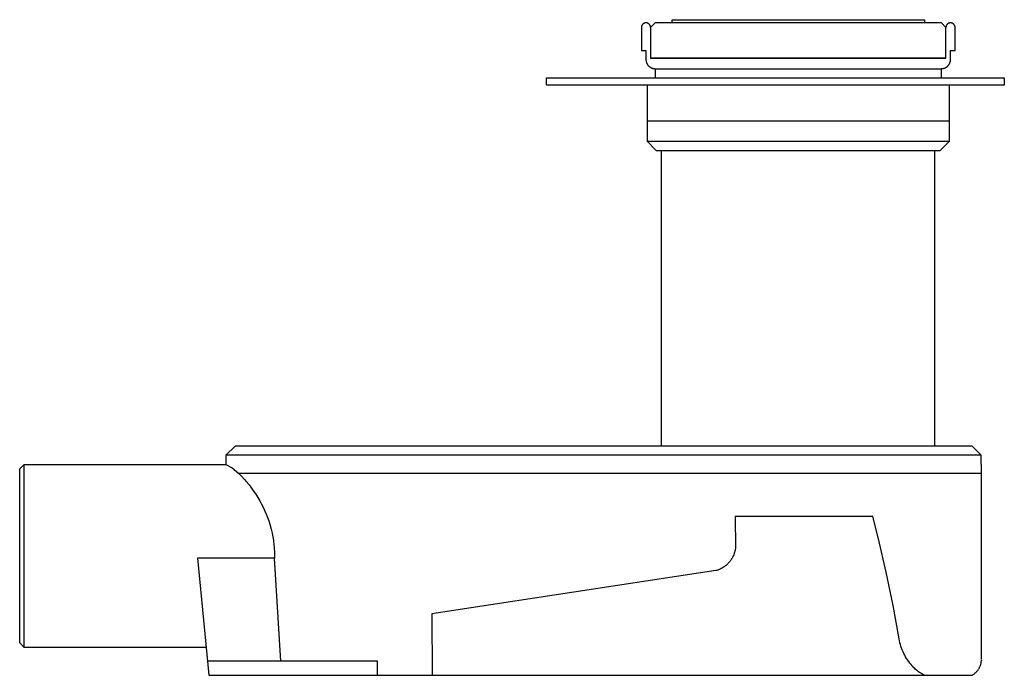
# Model space of a CAD drawing. Units: millimetres. Extents: x -709 to 1024, y -283 to 208.
# Drawn here: x -709 to -494, y 65 to 208 of the extents above; entities that cross this region are included whole.
import ezdxf

# ---------------------------------------------------------------- set-up
doc = ezdxf.new("R2010")
doc.units = ezdxf.units.MM
doc.header["$MEASUREMENT"] = 0
doc.layers.add('Installation Flat', color=7, linetype='Continuous', true_color=0xffffff)

msp = doc.modelspace()

# ---------------------------------------------------------------- linework, layer by layer
at = {"layer": 'Installation Flat', "color": 7, "true_color": 0xffffff}
for p, q in [((-573.68, 206.87), (-573.69, 206.84)), ((-573.69, 206.84), (-573.69, 206.8)), ((-573.69, 206.8), (-573.69, 206.77)), ((-573.69, 206.77), (-573.69, 206.74)), ((-573.69, 206.74), (-573.69, 206.7)), ((-573.69, 206.7), (-573.69, 201.7)), ((-573.67, 206.91), (-573.68, 206.87)), ((-573.66, 206.97), (-573.67, 206.94)), ((-573.67, 206.94), (-573.67, 206.91)), ((-573.65, 207.01), (-573.66, 206.97)), ((-573.64, 207.04), (-573.65, 207.01)), ((-573.62, 207.07), (-573.64, 207.04)), ((-573.61, 207.1), (-573.62, 207.07)), ((-573.6, 207.14), (-573.61, 207.1)), ((-573.58, 207.17), (-573.6, 207.14)), ((-573.56, 207.2), (-573.58, 207.17)), ((-573.55, 207.23), (-573.56, 207.2)), ((-573.53, 207.26), (-573.55, 207.23)), ((-573.51, 207.28), (-573.53, 207.26)), ((-573.49, 207.31), (-573.51, 207.28)), ((-573.47, 207.34), (-573.49, 207.31)), ((-573.44, 207.36), (-573.47, 207.34)), ((-573.42, 207.39), (-573.44, 207.36)), ((-573.4, 207.41), (-573.42, 207.39)), ((-573.37, 207.44), (-573.4, 207.41)), ((-573.34, 207.46), (-573.37, 207.44)), ((-573.32, 207.48), (-573.34, 207.46)), ((-573.29, 207.5), (-573.32, 207.48)), ((-573.26, 207.52), (-573.29, 207.5)), ((-573.23, 207.54), (-573.26, 207.52)), ((-573.2, 207.56), (-573.23, 207.54)), ((-573.17, 207.58), (-573.2, 207.56)), ((-573.14, 207.59), (-573.17, 207.58)), ((-573.11, 207.61), (-573.14, 207.59)), ((-573.08, 207.62), (-573.11, 207.61)), ((-573.05, 207.64), (-573.08, 207.62)), ((-573.02, 207.65), (-573.05, 207.64)), ((-572.98, 207.66), (-573.02, 207.65)), ((-572.95, 207.67), (-572.98, 207.66)), ((-572.92, 207.68), (-572.95, 207.67)), ((-572.88, 207.68), (-572.92, 207.68)), ((-572.85, 207.69), (-572.88, 207.68)), ((-572.82, 207.69), (-572.85, 207.69)), ((-572.78, 207.7), (-572.82, 207.69)), ((-572.75, 207.7), (-572.78, 207.7)), ((-572.71, 207.7), (-572.75, 207.7)), ((-572.68, 207.7), (-572.71, 207.7)), ((-572.64, 207.7), (-572.68, 207.7)), ((-572.61, 207.7), (-572.64, 207.7)), ((-572.57, 207.69), (-572.61, 207.7)), ((-572.54, 207.69), (-572.57, 207.69)), ((-572.51, 207.68), (-572.54, 207.69)), ((-572.47, 207.68), (-572.51, 207.68)), ((-572.44, 207.67), (-572.47, 207.68)), ((-572.41, 207.66), (-572.44, 207.67)), ((-572.37, 207.65), (-572.41, 207.66)), ((-572.34, 207.64), (-572.37, 207.65)), ((-572.31, 207.62), (-572.34, 207.64)), ((-572.28, 207.61), (-572.31, 207.62)), ((-572.25, 207.59), (-572.28, 207.61)), ((-572.21, 207.58), (-572.25, 207.59)), ((-572.18, 207.56), (-572.21, 207.58)), ((-572.16, 207.54), (-572.18, 207.56)), ((-572.13, 207.52), (-572.16, 207.54)), ((-572.1, 207.5), (-572.13, 207.52)), ((-572.07, 207.48), (-572.1, 207.5)), ((-572.04, 207.46), (-572.07, 207.48)), ((-572.02, 207.44), (-572.04, 207.46)), ((-571.99, 207.41), (-572.02, 207.44)), ((-571.97, 207.39), (-571.99, 207.41)), ((-571.95, 207.36), (-571.97, 207.39)), ((-571.92, 207.34), (-571.95, 207.36)), ((-571.9, 207.31), (-571.92, 207.34)), ((-571.88, 207.28), (-571.9, 207.31)), ((-571.86, 207.26), (-571.88, 207.28)), ((-571.84, 207.23), (-571.86, 207.26)), ((-571.83, 207.2), (-571.84, 207.23)), ((-571.81, 207.17), (-571.83, 207.2)), ((-571.79, 207.14), (-571.81, 207.17)), ((-571.78, 207.1), (-571.79, 207.14)), ((-571.77, 207.07), (-571.78, 207.1)), ((-571.75, 207.04), (-571.77, 207.07)), ((-571.74, 207.01), (-571.75, 207.04)), ((-571.73, 206.97), (-571.74, 207.01)), ((-571.72, 206.94), (-571.73, 206.97)), ((-571.72, 206.91), (-571.72, 206.94)), ((-571.71, 206.87), (-571.72, 206.91)), ((-571.7, 206.84), (-571.71, 206.87)), ((-571.7, 206.8), (-571.7, 206.84)), ((-571.7, 206.77), (-571.7, 206.8)), ((-571.7, 206.74), (-571.7, 206.77)), ((-571.69, 206.7), (-571.7, 206.74)), ((-570.69, 207.7), (-571.69, 206.7)), ((-571.69, 206.7), (-571.69, 200)), ((-508.19, 207.7), (-570.69, 207.7)), ((-566.99, 207.7), (-566.99, 208.4)), ((-566.99, 208.4), (-511.9, 208.4)), ((-511.9, 208.4), (-511.9, 207.7)), ((-507.19, 206.7), (-508.19, 207.7)), ((-507.18, 206.87), (-507.19, 206.84)), ((-507.19, 206.84), (-507.19, 206.8)), ((-507.19, 206.8), (-507.19, 206.77)), ((-507.19, 206.77), (-507.19, 206.74)), ((-507.19, 206.74), (-507.19, 206.7)), ((-507.19, 200), (-507.19, 206.7)), ((-507.17, 206.91), (-507.18, 206.87)), ((-507.16, 206.97), (-507.17, 206.94)), ((-507.17, 206.94), (-507.17, 206.91)), ((-507.15, 207.01), (-507.16, 206.97)), ((-507.14, 207.04), (-507.15, 207.01)), ((-507.12, 207.07), (-507.14, 207.04)), ((-507.11, 207.1), (-507.12, 207.07)), ((-507.1, 207.14), (-507.11, 207.1)), ((-507.08, 207.17), (-507.1, 207.14)), ((-507.06, 207.2), (-507.08, 207.17)), ((-507.05, 207.23), (-507.06, 207.2)), ((-507.03, 207.26), (-507.05, 207.23)), ((-507.01, 207.28), (-507.03, 207.26)), ((-506.99, 207.31), (-507.01, 207.28)), ((-506.97, 207.34), (-506.99, 207.31)), ((-506.94, 207.36), (-506.97, 207.34)), ((-506.92, 207.39), (-506.94, 207.36)), ((-506.9, 207.41), (-506.92, 207.39)), ((-506.87, 207.44), (-506.9, 207.41)), ((-506.84, 207.46), (-506.87, 207.44)), ((-506.82, 207.48), (-506.84, 207.46)), ((-506.79, 207.5), (-506.82, 207.48)), ((-506.76, 207.52), (-506.79, 207.5)), ((-506.73, 207.54), (-506.76, 207.52)), ((-506.7, 207.56), (-506.73, 207.54)), ((-506.67, 207.58), (-506.7, 207.56)), ((-506.64, 207.59), (-506.67, 207.58)), ((-506.61, 207.61), (-506.64, 207.59)), ((-506.58, 207.62), (-506.61, 207.61)), ((-506.55, 207.64), (-506.58, 207.62)), ((-506.52, 207.65), (-506.55, 207.64)), ((-506.48, 207.66), (-506.52, 207.65)), ((-506.45, 207.67), (-506.48, 207.66)), ((-506.42, 207.68), (-506.45, 207.67)), ((-506.38, 207.68), (-506.42, 207.68)), ((-506.35, 207.69), (-506.38, 207.68)), ((-506.32, 207.69), (-506.35, 207.69)), ((-506.28, 207.7), (-506.32, 207.69)), ((-506.25, 207.7), (-506.28, 207.7)), ((-506.21, 207.7), (-506.25, 207.7)), ((-506.18, 207.7), (-506.21, 207.7)), ((-506.14, 207.7), (-506.18, 207.7)), ((-506.11, 207.7), (-506.14, 207.7)), ((-506.07, 207.69), (-506.11, 207.7)), ((-506.04, 207.69), (-506.07, 207.69)), ((-506.01, 207.68), (-506.04, 207.69)), ((-505.97, 207.68), (-506.01, 207.68)), ((-505.94, 207.67), (-505.97, 207.68)), ((-505.91, 207.66), (-505.94, 207.67)), ((-505.87, 207.65), (-505.91, 207.66)), ((-505.84, 207.64), (-505.87, 207.65)), ((-505.81, 207.62), (-505.84, 207.64)), ((-505.78, 207.61), (-505.81, 207.62)), ((-505.75, 207.59), (-505.78, 207.61)), ((-505.71, 207.58), (-505.75, 207.59)), ((-505.68, 207.56), (-505.71, 207.58)), ((-505.66, 207.54), (-505.68, 207.56)), ((-505.63, 207.52), (-505.66, 207.54)), ((-505.6, 207.5), (-505.63, 207.52)), ((-505.57, 207.48), (-505.6, 207.5)), ((-505.54, 207.46), (-505.57, 207.48)), ((-505.52, 207.44), (-505.54, 207.46)), ((-505.49, 207.41), (-505.52, 207.44)), ((-505.47, 207.39), (-505.49, 207.41)), ((-505.45, 207.36), (-505.47, 207.39)), ((-505.42, 207.34), (-505.45, 207.36)), ((-505.4, 207.31), (-505.42, 207.34)), ((-505.38, 207.28), (-505.4, 207.31)), ((-505.36, 207.26), (-505.38, 207.28)), ((-505.34, 207.23), (-505.36, 207.26)), ((-505.33, 207.2), (-505.34, 207.23)), ((-505.31, 207.17), (-505.33, 207.2)), ((-505.29, 207.14), (-505.31, 207.17)), ((-505.28, 207.1), (-505.29, 207.14)), ((-505.27, 207.07), (-505.28, 207.1)), ((-505.25, 207.04), (-505.27, 207.07)), ((-505.24, 207.01), (-505.25, 207.04)), ((-505.23, 206.97), (-505.24, 207.01)), ((-505.22, 206.94), (-505.23, 206.97)), ((-505.22, 206.91), (-505.22, 206.94)), ((-505.21, 206.87), (-505.22, 206.91)), ((-505.2, 206.84), (-505.21, 206.87)), ((-505.2, 206.8), (-505.2, 206.84)), ((-505.2, 206.77), (-505.2, 206.8)), ((-505.2, 206.74), (-505.2, 206.77)), ((-505.19, 206.7), (-505.2, 206.74)), ((-505.19, 201.7), (-505.19, 206.7)), ((-573.69, 201.7), (-572.69, 201.7)), ((-572.69, 201.7), (-572.69, 199.7)), ((-571.69, 200), (-507.19, 200)), ((-507.19, 200), (-571.69, 200)), ((-566.99, 199.96), (-566.99, 200)), ((-511.9, 199.96), (-511.9, 200)), ((-506.19, 199.7), (-506.19, 201.7)), ((-506.19, 201.7), (-505.19, 201.7)), ((-572.69, 199.7), (-572.69, 199.63)), ((-572.69, 199.63), (-572.69, 199.56)), ((-572.69, 199.56), (-572.68, 199.5)), ((-572.68, 199.5), (-572.68, 199.43)), ((-572.68, 199.43), (-572.67, 199.36)), ((-572.67, 199.36), (-572.65, 199.29)), ((-572.65, 199.29), (-572.64, 199.23)), ((-572.64, 199.23), (-572.62, 199.16)), ((-572.62, 199.16), (-572.6, 199.1)), ((-572.6, 199.1), (-572.58, 199.03)), ((-572.58, 199.03), (-572.56, 198.97)), ((-572.56, 198.97), (-572.53, 198.9)), ((-572.53, 198.9), (-572.5, 198.84)), ((-572.5, 198.84), (-572.47, 198.78)), ((-572.47, 198.78), (-572.44, 198.72)), ((-572.44, 198.72), (-572.4, 198.66)), ((-572.4, 198.66), (-572.37, 198.6)), ((-572.37, 198.6), (-572.33, 198.55)), ((-572.33, 198.55), (-572.29, 198.49)), ((-572.29, 198.49), (-572.25, 198.44)), ((-572.25, 198.44), (-572.2, 198.39)), ((-572.2, 198.39), (-572.16, 198.34)), ((-572.16, 198.34), (-572.11, 198.29)), ((-572.11, 198.29), (-572.06, 198.24)), ((-572.06, 198.24), (-572.01, 198.19)), ((-572.01, 198.19), (-571.96, 198.15)), ((-571.96, 198.15), (-571.9, 198.11)), ((-571.9, 198.11), (-571.85, 198.07)), ((-571.85, 198.07), (-571.79, 198.03)), ((-571.79, 198.03), (-571.73, 197.99)), ((-571.73, 197.99), (-571.68, 197.96)), ((-571.68, 197.96), (-571.61, 197.93)), ((-571.61, 197.93), (-571.55, 197.9)), ((-571.55, 197.9), (-571.49, 197.87)), ((-571.49, 197.87), (-571.43, 197.84)), ((-571.43, 197.84), (-571.36, 197.82)), ((-571.36, 197.82), (-571.3, 197.79)), ((-507.58, 197.8), (-507.51, 197.82)), ((-507.51, 197.82), (-507.45, 197.85)), ((-507.45, 197.85), (-507.38, 197.87)), ((-507.38, 197.87), (-507.32, 197.9)), ((-507.32, 197.9), (-507.26, 197.94)), ((-507.26, 197.94), (-507.19, 197.97)), ((-507.19, 197.97), (-507.14, 198.01)), ((-507.14, 198.01), (-507.08, 198.04)), ((-507.08, 198.04), (-507.02, 198.08)), ((-507.02, 198.08), (-506.96, 198.13)), ((-506.96, 198.13), (-506.91, 198.17)), ((-506.91, 198.17), (-506.86, 198.21)), ((-506.86, 198.21), (-506.81, 198.26)), ((-506.81, 198.26), (-506.76, 198.31)), ((-506.76, 198.31), (-506.71, 198.36)), ((-506.71, 198.36), (-506.66, 198.42)), ((-506.66, 198.42), (-506.62, 198.47)), ((-506.62, 198.47), (-506.58, 198.53)), ((-506.58, 198.53), (-506.54, 198.58)), ((-506.54, 198.58), (-506.5, 198.64)), ((-506.5, 198.64), (-506.46, 198.7)), ((-506.46, 198.7), (-506.43, 198.76)), ((-506.43, 198.76), (-506.4, 198.82)), ((-506.4, 198.82), (-506.37, 198.89)), ((-506.37, 198.89), (-506.34, 198.95)), ((-506.34, 198.95), (-506.32, 199.02)), ((-506.32, 199.02), (-506.29, 199.08)), ((-506.29, 199.08), (-506.27, 199.15)), ((-506.27, 199.15), (-506.25, 199.22)), ((-506.25, 199.22), (-506.24, 199.29)), ((-506.24, 199.29), (-506.23, 199.35)), ((-506.23, 199.35), (-506.21, 199.42)), ((-506.21, 199.49), (-506.2, 199.56)), ((-506.21, 199.42), (-506.21, 199.49)), ((-506.2, 199.63), (-506.19, 199.7)), ((-506.2, 199.56), (-506.2, 199.63)), ((-594.44, 194.13), (-594.44, 195.7)), ((-594.44, 195.7), (-494.44, 195.7)), ((-571.3, 197.79), (-571.23, 197.78)), ((-571.23, 197.78), (-571.17, 197.76)), ((-571.17, 197.76), (-571.1, 197.74)), ((-571.1, 197.74), (-571.03, 197.73)), ((-571.03, 197.73), (-570.97, 197.72)), ((-570.97, 197.72), (-570.9, 197.71)), ((-570.9, 197.71), (-570.83, 197.71)), ((-570.83, 197.71), (-570.76, 197.7)), ((-570.76, 197.7), (-570.69, 197.7)), ((-570.69, 197.7), (-508.19, 197.7)), ((-570.69, 197.7), (-570.69, 195.7)), ((-508.19, 197.7), (-508.13, 197.7)), ((-508.19, 195.7), (-508.19, 197.7)), ((-508.13, 197.7), (-508.06, 197.71)), ((-508.06, 197.71), (-507.99, 197.71)), ((-507.99, 197.71), (-507.92, 197.72)), ((-507.92, 197.72), (-507.85, 197.73)), ((-507.85, 197.73), (-507.78, 197.74)), ((-507.78, 197.74), (-507.71, 197.76)), ((-507.71, 197.76), (-507.64, 197.78)), ((-507.64, 197.78), (-507.58, 197.8)), ((-494.44, 195.7), (-494.44, 194.13)), ((-494.44, 194.13), (-594.44, 194.13)), ((-572.44, 194.13), (-572.44, 181.85)), ((-506.44, 181.85), (-506.44, 194.13)), ((-572.44, 186.3), (-506.45, 186.3)), ((-572.44, 181.85), (-570.44, 179.85)), ((-572.44, 181.85), (-506.45, 181.85)), ((-508.44, 179.85), (-506.44, 181.85)), ((-570.44, 179.85), (-508.44, 179.85)), ((-569.29, 115.29), (-569.29, 179.85)), ((-509.59, 115.29), (-509.59, 179.85)), ((-662.41, 115.29), (-664.41, 113.31)), ((-501.48, 115.29), (-662.41, 115.29)), ((-499.48, 113.31), (-501.48, 115.29)), ((-664.41, 113.31), (-664.43, 111.29)), ((-499.48, 113.31), (-664.41, 113.31)), ((-499.45, 109.29), (-499.48, 113.31)), ((-709.46, 110.29), (-708.46, 111.29)), ((-709.46, 72.29), (-709.46, 110.29)), ((-708.46, 71.29), (-708.46, 111.29)), ((-708.46, 111.29), (-708.46, 111.29)), ((-708.46, 111.29), (-664.44, 111.29)), ((-664.44, 111.29), (-664.43, 111.29)), ((-664.43, 111.29), (-663.08, 110.51)), ((-663.08, 110.51), (-661.62, 109.29)), ((-661.62, 109.29), (-661.02, 108.7)), ((-499.45, 109.29), (-661.62, 109.29)), ((-661.02, 108.7), (-660.45, 108.08)), ((-660.45, 108.08), (-659.9, 107.45)), ((-499.45, 71.73), (-499.45, 109.29)), ((-659.9, 107.45), (-659.37, 106.79)), ((-659.37, 106.79), (-658.86, 106.12)), ((-658.86, 106.12), (-658.37, 105.44)), ((-658.37, 105.44), (-657.9, 104.74)), ((-657.9, 104.74), (-657.45, 104.03)), ((-657.45, 104.03), (-657.03, 103.31)), ((-657.03, 103.31), (-656.63, 102.57)), ((-656.63, 102.57), (-656.25, 101.82)), ((-656.25, 101.82), (-655.9, 101.06)), ((-655.9, 101.06), (-655.58, 100.29)), ((-655.58, 100.29), (-655.28, 99.51)), ((-655.28, 99.51), (-655.01, 98.71)), ((-523.15, 99.88), (-553.19, 99.87)), ((-553.19, 99.87), (-553.16, 93.05)), ((-521.89, 95.01), (-523.15, 99.88)), ((-655.01, 98.71), (-654.76, 97.91)), ((-654.76, 97.91), (-654.54, 97.1)), ((-654.54, 97.1), (-654.35, 96.28)), ((-654.35, 96.28), (-654.18, 95.46)), ((-654.18, 95.46), (-654.05, 94.63)), ((-654.05, 94.63), (-653.94, 93.8)), ((-520.23, 87.76), (-521.89, 95.01)), ((-653.94, 93.8), (-653.86, 92.97)), ((-653.86, 92.97), (-653.8, 92.13)), ((-553.25, 92.46), (-553.3, 92.27)), ((-553.22, 92.66), (-553.25, 92.46)), ((-553.18, 92.86), (-553.22, 92.66)), ((-553.16, 93.05), (-553.18, 92.86)), ((-653.78, 90.81), (-670.6, 90.81)), ((-670.6, 90.81), (-668.15, 65.21)), ((-653.8, 92.13), (-653.78, 91.29)), ((-653.78, 91.29), (-653.78, 90.81)), ((-652.45, 68.29), (-653.78, 90.81)), ((-554.09, 90.46), (-554.21, 90.3)), ((-553.99, 90.63), (-554.09, 90.46)), ((-553.88, 90.8), (-553.99, 90.63)), ((-553.79, 90.97), (-553.88, 90.8)), ((-553.7, 91.15), (-553.79, 90.97)), ((-553.62, 91.33), (-553.7, 91.15)), ((-553.54, 91.52), (-553.62, 91.33)), ((-553.47, 91.7), (-553.54, 91.52)), ((-553.41, 91.89), (-553.47, 91.7)), ((-553.35, 92.08), (-553.41, 91.89)), ((-553.3, 92.27), (-553.35, 92.08)), ((-557.03, 88.2), (-557.22, 88.14)), ((-556.84, 88.27), (-557.03, 88.2)), ((-556.66, 88.34), (-556.84, 88.27)), ((-556.48, 88.42), (-556.66, 88.34)), ((-556.3, 88.51), (-556.48, 88.42)), ((-556.12, 88.6), (-556.3, 88.51)), ((-555.95, 88.7), (-556.12, 88.6)), ((-555.78, 88.81), (-555.95, 88.7)), ((-555.61, 88.92), (-555.78, 88.81)), ((-555.45, 89.03), (-555.61, 88.92)), ((-555.3, 89.15), (-555.45, 89.03)), ((-555.14, 89.28), (-555.3, 89.15)), ((-554.99, 89.41), (-555.14, 89.28)), ((-554.85, 89.55), (-554.99, 89.41)), ((-554.71, 89.69), (-554.85, 89.55)), ((-554.58, 89.83), (-554.71, 89.69)), ((-554.45, 89.98), (-554.58, 89.83)), ((-554.32, 90.14), (-554.45, 89.98)), ((-554.21, 90.3), (-554.32, 90.14)), ((-557.41, 88.09), (-619.44, 78.66)), ((-557.22, 88.14), (-557.41, 88.09)), ((-518.74, 80.47), (-520.23, 87.76)), ((-517.42, 73.15), (-518.74, 80.47)), ((-619.44, 78.66), (-619.36, 65.21)), ((-517.34, 72.74), (-517.42, 73.15)), ((-708.46, 71.29), (-709.46, 72.29)), ((-668.73, 71.29), (-708.46, 71.29)), ((-517.25, 72.33), (-517.34, 72.74)), ((-517.14, 71.93), (-517.25, 72.33)), ((-517.01, 71.54), (-517.14, 71.93)), ((-516.88, 71.14), (-517.01, 71.54)), ((-516.73, 70.76), (-516.88, 71.14)), ((-499.45, 68.71), (-499.45, 71.73)), ((-516.56, 70.37), (-516.73, 70.76)), ((-516.39, 70), (-516.56, 70.37)), ((-516.2, 69.63), (-516.39, 70)), ((-516, 69.26), (-516.2, 69.63)), ((-515.78, 68.91), (-516, 69.26)), ((-515.55, 68.56), (-515.78, 68.91)), ((-631.29, 68.29), (-668.44, 68.29)), ((-631.29, 65.21), (-631.29, 68.29)), ((-515.32, 68.22), (-515.55, 68.56)), ((-515.07, 67.88), (-515.32, 68.22)), ((-514.81, 67.56), (-515.07, 67.88)), ((-514.53, 67.25), (-514.81, 67.56)), ((-514.36, 67.05), (-514.53, 67.25)), ((-514.18, 66.86), (-514.36, 67.05)), ((-514, 66.68), (-514.18, 66.86)), ((-513.81, 66.5), (-514, 66.68)), ((-500.02, 66.63), (-499.95, 66.74)), ((-499.95, 66.74), (-499.89, 66.86)), ((-499.89, 66.86), (-499.83, 66.97)), ((-499.83, 66.97), (-499.77, 67.09)), ((-499.77, 67.09), (-499.72, 67.22)), ((-499.72, 67.22), (-499.67, 67.34)), ((-499.67, 67.34), (-499.63, 67.46)), ((-499.63, 67.46), (-499.59, 67.59)), ((-499.59, 67.59), (-499.56, 67.72)), ((-499.56, 67.72), (-499.53, 67.85)), ((-499.53, 67.85), (-499.5, 67.98)), ((-499.5, 67.98), (-499.48, 68.11)), ((-499.48, 68.11), (-499.47, 68.24)), ((-499.47, 68.24), (-499.46, 68.37)), ((-499.46, 68.37), (-499.45, 68.5)), ((-499.45, 68.5), (-499.45, 68.63)), ((-499.45, 68.63), (-499.45, 68.48)), ((-668.15, 65.21), (-511.87, 65.21)), ((-513.61, 66.33), (-513.81, 66.5)), ((-513.41, 66.17), (-513.61, 66.33)), ((-513.21, 66.01), (-513.41, 66.17)), ((-512.99, 65.86), (-513.21, 66.01)), ((-512.78, 65.71), (-512.99, 65.86)), ((-512.56, 65.58), (-512.78, 65.71)), ((-512.33, 65.45), (-512.56, 65.58)), ((-512.1, 65.33), (-512.33, 65.45)), ((-511.87, 65.21), (-512.1, 65.33)), ((-511.87, 65.21), (-501.56, 65.21)), ((-501.56, 65.21), (-501.55, 65.21)), ((-501.55, 65.21), (-501.44, 65.28)), ((-501.55, 65.21), (-501.55, 65.21)), ((-501.55, 65.21), (-501.55, 65.21)), ((-501.55, 65.21), (-501.55, 65.21)), ((-501.55, 65.21), (-501.55, 65.21)), ((-501.55, 65.21), (-501.55, 65.21)), ((-501.55, 65.21), (-501.55, 65.21)), ((-501.55, 65.21), (-501.55, 65.21)), ((-501.44, 65.28), (-501.32, 65.34)), ((-501.32, 65.34), (-501.21, 65.41)), ((-501.21, 65.41), (-501.1, 65.49)), ((-501.1, 65.49), (-500.99, 65.56)), ((-500.99, 65.56), (-500.89, 65.64)), ((-500.89, 65.64), (-500.79, 65.73)), ((-500.79, 65.73), (-500.69, 65.82)), ((-500.69, 65.82), (-500.59, 65.91)), ((-500.59, 65.91), (-500.5, 66)), ((-500.5, 66), (-500.41, 66.1)), ((-500.41, 66.1), (-500.32, 66.2)), ((-500.32, 66.2), (-500.24, 66.3)), ((-500.24, 66.3), (-500.16, 66.41)), ((-500.16, 66.41), (-500.09, 66.52)), ((-500.09, 66.52), (-500.02, 66.63))]:
    msp.add_line(p, q, dxfattribs=at)

doc.saveas('drawing.dxf')
